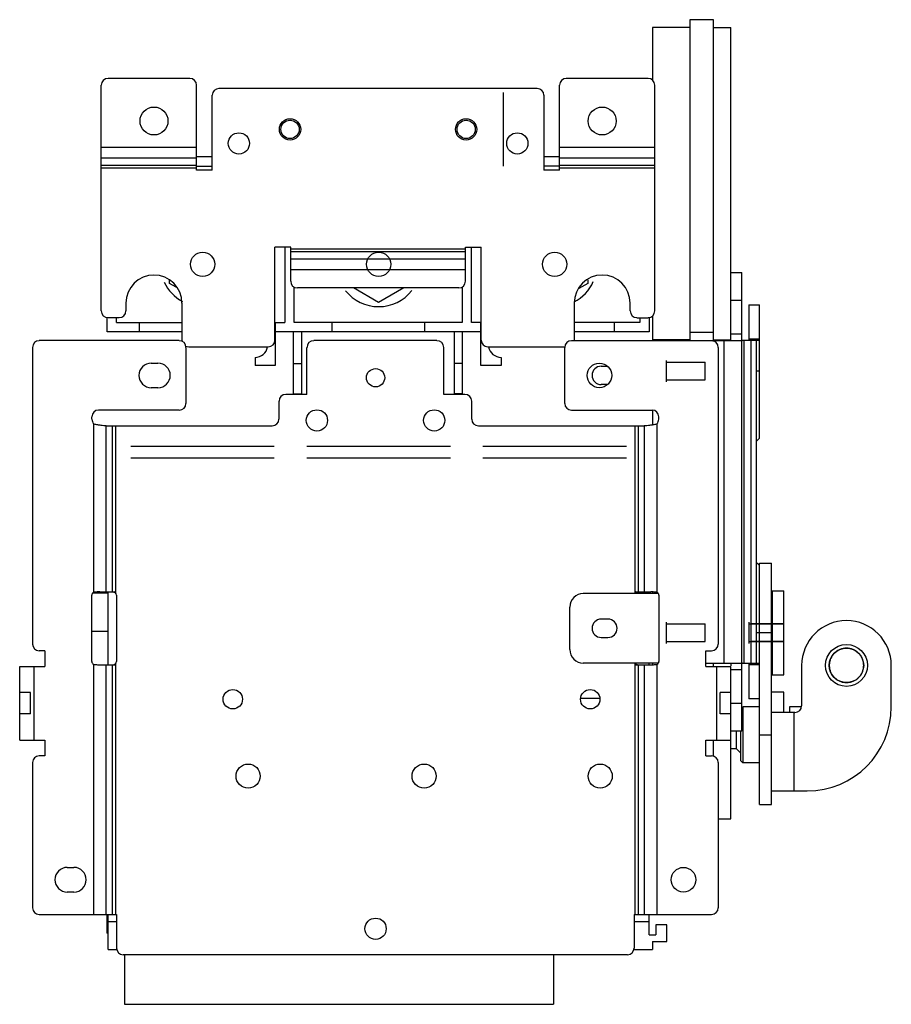
# Model space of a CAD drawing. Units: millimetres. Extents: x 30 to 227, y 66 to 289.
import ezdxf

# ---------------------------------------------------------------- set-up
doc = ezdxf.new("R2010")
doc.units = ezdxf.units.MM
doc.header["$LTSCALE"] = 23.025669
doc.layers.get('0').update_dxf_attribs({"linetype": 'CONTINUOUS'})

msp = doc.modelspace()

# ---------------------------------------------------------------- linework, layer by layer
at = {"color": 7, "linetype": 'Continuous'}
for p, q in [((181.44, 289.06), (181.44, 216.32)), ((186.85, 289.06), (181.44, 289.06)), ((186.85, 216.16), (186.85, 289.06)), ((173.01, 287.29), (173.01, 275.35)), ((181.44, 287.29), (173.01, 287.29)), ((186.85, 287.29), (190.79, 287.29)), ((190.79, 216.32), (190.79, 287.29)), ((68.12, 275.75), (49.57, 275.75)), ((172, 275.75), (153.46, 275.75)), ((48.05, 223.05), (48.05, 274.23)), ((69.64, 254.93), (69.64, 274.23)), ((146.86, 273.47), (74.72, 273.47)), ((139.14, 272.54), (139.14, 255.85)), ((151.94, 254.93), (151.94, 274.23)), ((173.53, 223.05), (173.53, 274.23)), ((73.2, 254.93), (73.2, 271.94)), ((148.38, 271.94), (148.38, 254.93)), ((48.05, 260.19), (69.64, 260.19)), ((151.94, 260.19), (173.53, 260.19)), ((69.64, 257.71), (48.05, 257.71)), ((73.2, 257.95), (69.64, 257.95)), ((151.94, 257.95), (148.38, 257.95)), ((173.53, 257.71), (151.94, 257.71)), ((48.05, 256.11), (69.64, 256.11)), ((69.64, 255.45), (48.05, 255.45)), ((69.64, 255.85), (73.2, 255.85)), ((73.2, 254.93), (69.64, 254.93)), ((151.94, 255.85), (148.38, 255.85)), ((151.94, 254.93), (148.38, 254.93)), ((151.94, 256.11), (173.53, 256.11)), ((173.53, 255.45), (151.94, 255.45)), ((87.42, 216.44), (87.42, 237.53)), ((90.98, 237.53), (87.42, 237.53)), ((89.62, 237.53), (89.62, 220.42)), ((90.98, 229.78), (90.98, 237.53)), ((90.98, 237.12), (130.6, 237.12)), ((130.6, 229.78), (130.6, 237.53)), ((130.6, 237.53), (134.16, 237.53)), ((131.97, 220.42), (131.97, 237.53)), ((134.16, 216.44), (134.16, 237.53)), ((130.6, 236.46), (90.98, 236.46)), ((90.98, 234.87), (130.6, 234.87)), ((130.6, 232.39), (90.98, 232.39)), ((63.52, 229.29), (63.52, 229.99)), ((158.32, 230.12), (158.32, 229.29)), ((190.79, 231.79), (193.22, 231.79)), ((193.22, 127.77), (193.22, 231.79)), ((65.05, 228.41), (63.52, 229.29)), ((91.73, 220.42), (91.73, 228.51)), ((129.08, 228.26), (92.5, 228.26)), ((110.92, 224.96), (105.22, 228.26)), ((116.62, 228.26), (110.92, 224.96)), ((129.86, 228.51), (129.86, 220.42)), ((158.32, 229.29), (156.3, 228.12)), ((193.22, 225.44), (190.79, 225.44)), ((53.64, 224.83), (53.64, 223.05)), ((66.34, 224.83), (66.34, 216.44)), ((155.24, 224.83), (155.24, 216.44)), ((167.94, 223.05), (167.94, 224.83)), ((194.85, 224.42), (197.29, 224.42)), ((194.85, 224.42), (194.85, 216.32)), ((197.29, 194.2), (197.29, 224.42)), ((49.38, 218.32), (49.38, 221.59)), ((52.11, 221.52), (49.57, 221.52)), ((51.48, 220.42), (51.48, 221.52)), ((169.46, 221.52), (172, 221.52)), ((170.1, 221.52), (170.1, 220.42)), ((172.21, 221.59), (172.21, 218.32)), ((173.01, 221.92), (173.01, 216.32)), ((51.48, 220.42), (66.34, 220.42)), ((56.74, 218.32), (56.74, 220.42)), ((87.42, 220.42), (89.62, 220.42)), ((87.42, 220.31), (87.48, 220.31)), ((87.48, 220.31), (87.48, 210.65)), ((129.86, 220.42), (91.73, 220.42)), ((100.29, 220.42), (100.29, 218.32)), ((121.3, 220.42), (121.3, 218.32)), ((134.16, 220.42), (131.97, 220.42)), ((134.11, 210.65), (134.11, 220.31)), ((134.16, 220.31), (134.11, 220.31)), ((170.1, 220.42), (155.24, 220.42)), ((164.37, 218.32), (164.37, 220.42)), ((66.34, 218.32), (49.38, 218.32)), ((134.11, 218.32), (87.48, 218.32)), ((91.64, 204.3), (91.64, 218.32)), ((93.47, 204.3), (93.47, 218.32)), ((128.12, 204.3), (128.12, 218.32)), ((129.94, 204.3), (129.94, 218.32)), ((172.21, 218.32), (155.24, 218.32)), ((181.44, 216.47), (173.01, 216.47)), ((181.44, 218.25), (186.85, 218.25)), ((186.85, 216.47), (190.79, 216.47)), ((190.79, 217.84), (193.22, 217.84)), ((194.85, 216.71), (197.29, 216.71)), ((32.44, 214.79), (32.44, 147.56)), ((65.72, 216.32), (33.97, 216.32)), ((67.24, 214.79), (67.24, 202.09)), ((67.86, 214.92), (85.9, 214.92)), ((94.67, 204.13), (94.67, 214.79)), ((124.14, 216.32), (96.2, 216.32)), ((125.66, 204.13), (125.66, 214.79)), ((135.68, 214.92), (153.09, 214.92)), ((153.09, 202.09), (153.09, 214.79)), ((154.62, 216.32), (193.22, 216.32)), ((187.89, 214.79), (187.89, 147.56)), ((189.26, 143.24), (189.26, 216.32)), ((197.29, 216.32), (193.37, 216.32)), ((193.67, 216.32), (193.67, 143.24)), ((195.37, 143.24), (195.37, 216.32)), ((196.53, 216.32), (196.53, 143.24)), ((82.89, 212.53), (82.89, 210.65)), ((138.69, 212.53), (138.69, 210.65)), ((59.37, 211.24), (60.89, 211.24)), ((87.48, 210.65), (82.89, 210.65)), ((91.64, 211.17), (93.47, 211.17)), ((129.94, 211.17), (128.12, 211.17)), ((138.69, 210.65), (134.11, 210.65)), ((161.37, 210.53), (162.62, 210.53)), ((176.18, 207.02), (176.18, 211.85)), ((176.18, 211.44), (184.92, 211.44)), ((184.92, 207.44), (184.92, 211.44)), ((196.53, 209.44), (197.29, 209.44)), ((60.89, 205.65), (59.37, 205.65)), ((162.62, 206.36), (161.37, 206.36)), ((176.18, 207.44), (184.92, 207.44)), ((94.67, 204.13), (89.85, 204.13)), ((91.64, 204.3), (93.47, 204.3)), ((130.49, 204.13), (125.66, 204.13)), ((129.94, 204.3), (128.12, 204.3)), ((88.32, 202.6), (88.32, 198.54)), ((132.01, 198.54), (132.01, 202.6)), ((45.9, 198.54), (45.9, 199.05)), ((65.72, 200.57), (47.43, 200.57)), ((154.62, 200.57), (172.9, 200.57)), ((173.01, 200.54), (173.01, 197.3)), ((174.43, 198.54), (174.43, 199.05)), ((46.34, 159.3), (46.34, 197.47)), ((49.11, 197.08), (49.11, 159.37)), ((49.54, 197.01), (86.8, 197.01)), ((50.6, 159.37), (50.6, 197.01)), ((51.26, 197.01), (51.26, 159.15)), ((133.53, 197.01), (170.79, 197.01)), ((169.07, 159.15), (169.07, 197.01)), ((169.73, 197.01), (169.73, 159.37)), ((171.22, 159.37), (171.22, 197.08)), ((173.99, 197.47), (173.99, 159.3)), ((197.29, 194.2), (196.53, 193.44)), ((87.27, 192.31), (54.76, 192.31)), ((127.18, 192.31), (94.66, 192.31)), ((167.08, 192.31), (134.57, 192.31)), ((54.76, 189.77), (87.27, 189.77)), ((94.66, 189.77), (127.18, 189.77)), ((134.57, 189.77), (167.08, 189.77)), ((197.29, 165.36), (196.53, 166.12)), ((197.29, 165.87), (199.96, 165.87)), ((197.29, 111.21), (197.29, 165.87)), ((199.96, 111.21), (199.96, 165.87)), ((45.9, 143.62), (45.9, 158.61)), ((49.58, 159.09), (46.09, 159.09)), ((47.72, 159.37), (51.14, 159.37)), ((49.58, 142.86), (49.58, 159.37)), ((51.49, 158.61), (51.49, 143.62)), ((174.31, 158.99), (157.31, 158.99)), ((169.2, 159.37), (172.61, 159.37)), ((172.26, 158.99), (172.26, 159.37)), ((173.01, 159.37), (173.01, 158.99)), ((174.43, 158.61), (174.43, 143.62)), ((200.16, 159.65), (202.75, 159.65)), ((200.16, 159.65), (200.16, 140.6)), ((202.75, 140.6), (202.75, 159.65)), ((199.96, 158.06), (200.16, 158.06)), ((154.26, 146.29), (154.26, 155.94)), ((162.9, 153.2), (161.37, 153.2)), ((176.18, 147.71), (176.18, 152.54)), ((176.18, 152.13), (184.92, 152.13)), ((184.92, 148.13), (184.92, 152.13)), ((194.85, 152.54), (194.85, 147.71)), ((194.85, 152.13), (202.8, 152.13)), ((202.75, 152.11), (195.38, 152.11)), ((195.38, 148.15), (195.38, 152.11)), ((202.8, 152.54), (202.75, 152.54)), ((202.8, 147.71), (202.8, 152.54)), ((45.9, 150.46), (49.58, 150.46)), ((199.96, 150.13), (196.53, 150.13)), ((161.37, 149.03), (162.9, 149.03)), ((176.18, 148.13), (184.92, 148.13)), ((194.85, 148.13), (202.8, 148.13)), ((202.75, 148.15), (195.38, 148.15)), ((202.8, 147.71), (202.75, 147.71)), ((35.24, 146.04), (33.97, 146.04)), ((35.24, 146.04), (35.24, 142.48)), ((185.1, 146.04), (186.37, 146.04)), ((185.1, 142.48), (185.1, 146.04)), ((46.34, 86.27), (46.34, 142.94)), ((47.72, 142.86), (51.14, 142.86)), ((49.11, 142.86), (49.11, 86.27)), ((50.6, 86.27), (50.6, 142.86)), ((51.26, 143.08), (51.26, 86.27)), ((174.31, 143.24), (157.31, 143.24)), ((169.07, 86.27), (169.07, 143.08)), ((169.2, 142.86), (172.61, 142.86)), ((169.73, 142.86), (169.73, 86.27)), ((171.22, 86.27), (171.22, 142.86)), ((172.26, 142.86), (172.26, 143.24)), ((173.01, 143.24), (173.01, 142.86)), ((173.99, 142.94), (173.99, 86.27)), ((185.1, 143.24), (193.22, 143.24)), ((186.85, 142.48), (186.85, 143.24)), ((190.79, 143.24), (190.79, 142.62)), ((193.37, 143.24), (197.29, 143.24)), ((194.85, 143.24), (194.85, 135.14)), ((197.29, 142.85), (194.85, 142.85)), ((29.55, 125.77), (29.55, 142.48)), ((29.55, 142.48), (35.24, 142.48)), ((32.77, 142.48), (32.77, 125.77)), ((185.1, 142.48), (190.79, 142.48)), ((187.56, 125.77), (187.56, 142.48)), ((190.79, 107.96), (190.79, 142.48)), ((193.22, 141.72), (190.79, 141.72)), ((199.96, 142.19), (200.16, 142.19)), ((200.16, 140.6), (202.75, 140.6)), ((206.81, 142.71), (206.81, 133.57)), ((227.13, 133.31), (227.13, 142.71)), ((31.98, 136.54), (29.55, 136.54)), ((31.98, 136.21), (31.98, 136.54)), ((31.98, 132.04), (31.98, 136.21)), ((190.79, 136.54), (188.35, 136.54)), ((188.35, 131.71), (188.35, 136.54)), ((202.77, 136.61), (199.96, 136.61)), ((202.77, 132.04), (202.77, 136.61)), ((161.02, 135.22), (156.75, 135.22)), ((190.79, 134.12), (193.22, 134.12)), ((197.29, 135.14), (194.85, 135.14)), ((31.98, 131.71), (29.55, 131.71)), ((31.98, 131.71), (31.98, 132.04)), ((190.79, 131.71), (188.35, 131.71)), ((193.22, 133.03), (193.51, 133.31)), ((197.29, 133.31), (193.51, 133.31)), ((193.51, 133.31), (193.51, 120.61)), ((205.29, 132.04), (199.96, 132.04)), ((206.78, 133.31), (204.02, 133.31)), ((204.02, 133.31), (204.02, 132.04)), ((205.06, 132.04), (205.06, 114.26)), ((193.22, 127.77), (190.79, 127.77)), ((192.07, 123.79), (192.07, 127.77)), ((192.97, 127.77), (192.97, 121.15)), ((29.55, 125.77), (35.24, 125.77)), ((35.24, 125.77), (35.24, 122.21)), ((185.1, 125.77), (190.79, 125.77)), ((185.1, 122.21), (185.1, 125.77)), ((186.85, 122.05), (186.85, 125.77)), ((197.29, 126.96), (199.96, 126.96)), ((192.07, 123.79), (190.79, 123.79)), ((192.07, 123.79), (192.97, 122.9)), ((32.44, 120.69), (32.44, 87.79)), ((35.24, 122.21), (33.97, 122.21)), ((185.1, 122.21), (186.37, 122.21)), ((187.89, 120.69), (187.89, 87.79)), ((192.97, 121.15), (193.51, 120.61)), ((197.29, 120.61), (193.51, 120.61)), ((199.96, 114.26), (208.08, 114.26)), ((197.29, 111.21), (199.96, 111.21)), ((187.89, 107.96), (190.79, 107.96)), ((40.32, 96.94), (41.84, 96.94)), ((41.84, 91.35), (40.32, 91.35)), ((33.97, 86.27), (51.49, 86.27)), ((49.27, 86.27), (49.27, 82)), ((49.58, 78.3), (49.58, 86.27)), ((51.49, 86.27), (51.49, 78.65)), ((168.84, 86.27), (186.37, 86.27)), ((168.84, 86.27), (168.84, 78.65)), ((172.26, 81.63), (172.26, 86.27)), ((49.58, 84.65), (51.49, 84.65)), ((168.84, 84.65), (172.26, 84.65)), ((176.25, 83.92), (173.76, 83.92)), ((173.76, 83.92), (173.76, 81.63)), ((176.25, 80.11), (176.25, 83.92)), ((49.58, 82), (49.27, 82)), ((172.26, 81.63), (173.76, 81.63)), ((49.58, 78.3), (51.61, 78.3)), ((168.73, 78.3), (172.98, 78.3)), ((172.98, 80.11), (176.25, 80.11)), ((172.98, 80.11), (172.98, 78.3)), ((167.32, 77.13), (53.02, 77.13)), ((53.33, 77.13), (53.33, 65.9)), ((150.54, 77.13), (150.54, 65.9)), ((53.33, 65.9), (150.54, 65.9))]:
    msp.add_line(p, q, dxfattribs=at)
for centre, radius in [((59.99, 266.1), 3.17), ((161.59, 266.1), 3.17), ((90.84, 264.2), 2.41), ((90.84, 264.2), 2.07), ((130.75, 264.2), 2.41), ((130.75, 264.2), 2.07), ((79.23, 261.02), 2.41), ((142.35, 261.02), 2.41), ((71.02, 233.62), 2.74), ((110.92, 233.62), 2.74), ((150.82, 233.62), 2.74), ((110.22, 207.91), 2.07), ((160.97, 208.44), 2.79), ((96.92, 198.23), 2.41), ((123.51, 198.23), 2.41), ((216.97, 142.71), 4.76), ((216.97, 142.71), 3.9), ((77.86, 135.04), 2.2), ((158.88, 135.04), 2.2), ((81.33, 117.62), 2.74), ((121.23, 117.62), 2.74), ((161.14, 117.62), 2.74), ((180.02, 94.14), 2.79), ((110.22, 83.02), 2.41)]:
    msp.add_circle(centre, radius, dxfattribs=at)
for centre, radius, start, end in [((49.57, 274.23), 1.52, 90, 180), ((68.12, 274.23), 1.52, 0, 90), ((153.46, 274.23), 1.52, 90, 180), ((172, 274.23), 1.52, 0, 90), ((74.72, 271.94), 1.52, 90, 180), ((146.86, 271.94), 1.52, 0, 90), ((59.99, 224.83), 6.35, 0, 180), ((161.59, 224.83), 6.35, 0, 180), ((71.02, 233.62), 9.59, 205.0746, 241.322), ((92.5, 229.78), 1.52, 180, 270), ((110.92, 233.62), 9.59, 218.5298, 321.5321), ((129.08, 229.78), 1.52, 270, 360), ((150.82, 233.62), 9.59, 297.4514, 335.8371), ((49.57, 223.05), 1.52, 180, 270), ((52.11, 223.05), 1.52, 270, 360), ((169.46, 223.05), 1.52, 180, 270), ((172, 223.05), 1.52, 270, 360), ((33.97, 214.79), 1.52, 90, 180), ((65.72, 214.79), 1.52, 0, 90), ((67.86, 216.44), 1.52, 180, 192.4196), ((67.86, 216.44), 1.52, 245.1578, 270), ((82.89, 215.43), 2.9, 270, 349.4037), ((85.9, 216.44), 1.52, 270, 360), ((96.2, 214.79), 1.52, 90, 180), ((124.14, 214.79), 1.52, 0, 90), ((135.68, 216.44), 1.52, 180, 270), ((138.69, 215.43), 2.9, 190.5961, 270), ((154.62, 214.79), 1.52, 90, 180), ((153.71, 216.44), 1.52, 355.6673, 360), ((186.37, 214.79), 1.52, 0, 90), ((59.37, 208.44), 2.79, 90, 270), ((60.89, 208.44), 2.79, 270, 90), ((161.37, 208.44), 2.08, 90, 270), ((89.85, 202.6), 1.52, 90, 180), ((130.49, 202.6), 1.52, 0, 90), ((65.72, 202.09), 1.52, 270, 360), ((154.62, 202.09), 1.52, 180, 270), ((47.43, 199.05), 1.52, 90, 179.9711), ((172.9, 199.05), 1.52, 0.0097, 90), ((47.43, 198.54), 1.52, 180, 224.2939), ((49.54, 198.55), 1.53, 253.6246, 269.9508), ((86.8, 198.54), 1.52, 270, 360), ((133.53, 198.54), 1.52, 180, 270), ((170.79, 198.55), 1.53, 270.0492, 286.3754), ((172.9, 198.54), 1.52, 315.7061, 360), ((46.67, 158.61), 0.762, 115.5649, 180), ((50.73, 158.61), 0.768, 45.5395, 60.4821), ((50.73, 158.61), 0.762, 0, 45.5179), ((157.31, 155.94), 3.05, 90, 180), ((169.6, 158.61), 0.762, 134.4821, 149.9756), ((169.61, 158.61), 0.768, 119.5171, 134.4604), ((169.6, 158.61), 0.76, 104.8608, 119.4417), ((173.67, 158.61), 0.762, 0, 64.4351), ((161.37, 151.12), 2.08, 90, 270), ((162.9, 151.12), 2.08, 270, 90), ((216.97, 142.71), 10.16, 0, 180), ((33.97, 147.56), 1.52, 180, 270), ((186.37, 147.56), 1.52, 270, 360), ((157.31, 146.29), 3.05, 180, 270), ((46.67, 143.62), 0.762, 180, 244.4351), ((50.73, 143.62), 0.76, 284.8576, 299.4385), ((50.73, 143.63), 0.768, 299.5132, 314.46), ((50.73, 143.62), 0.762, 314.4821, 360), ((169.6, 143.62), 0.762, 210.0244, 225.5179), ((169.61, 143.63), 0.768, 225.5395, 240.4821), ((173.67, 143.62), 0.762, 295.5649, 360), ((205.29, 133.57), 1.52, 270, 360), ((208.08, 133.31), 19.05, 270, 360), ((33.97, 120.69), 1.52, 90, 180), ((186.37, 120.69), 1.52, 0, 90), ((40.32, 94.14), 2.79, 90, 270), ((41.84, 94.14), 2.79, 270, 90), ((33.97, 87.79), 1.52, 180, 270), ((186.37, 87.79), 1.52, 270, 360), ((53.02, 78.65), 1.52, 180, 270), ((167.32, 78.65), 1.52, 270, 360)]:
    msp.add_arc(centre, radius, start, end, dxfattribs=at)
for points, knots in [([(193.22, 216.47), (193.22, 216.44), (193.23, 216.39), (193.27, 216.34), (193.29, 216.33)], [0, 0, 0, 0, 0.550856, 1, 1, 1, 1]), ([(193.29, 216.33), (193.29, 216.33), (193.32, 216.32), (193.35, 216.32), (193.37, 216.32)], [0, 0, 0, 0, 0.222417, 1, 1, 1, 1]), ([(46.34, 197.47), (46.61, 197.41), (47.14, 197.3), (47.89, 197.19), (48.54, 197.12), (48.94, 197.09), (49.11, 197.08)], [0, 0, 0, 0, 0.298278, 0.576842, 0.816364, 1, 1, 1, 1]), ([(171.22, 197.08), (171.39, 197.09), (171.79, 197.12), (172.44, 197.19), (173.2, 197.3), (173.72, 197.41), (173.99, 197.47)], [0, 0, 0, 0, 0.183612, 0.42314, 0.701728, 1, 1, 1, 1]), ([(47.72, 159.37), (47.61, 159.37), (47.15, 159.37), (46.69, 159.34), (46.34, 159.3)], [0, 0, 0, 0, 0.238938, 1, 1, 1, 1]), ([(51.26, 159.15), (51.25, 159.2), (51.23, 159.26), (51.2, 159.34), (51.16, 159.37), (51.14, 159.37)], [0, 0, 0, 0, 0.50458, 0.756561, 1, 1, 1, 1]), ([(169.2, 159.37), (169.17, 159.37), (169.14, 159.34), (169.1, 159.26), (169.08, 159.2), (169.07, 159.15)], [0, 0, 0, 0, 0.243438, 0.49542, 1, 1, 1, 1]), ([(173.99, 159.3), (173.88, 159.31), (173.42, 159.35), (172.96, 159.37), (172.61, 159.37)], [0, 0, 0, 0, 0.257964, 1, 1, 1, 1]), ([(220.87, 142.71), (220.87, 142.96), (220.82, 143.48), (220.6, 144.21), (220.24, 144.89), (219.75, 145.48), (219.15, 145.97), (218.48, 146.33), (217.74, 146.56), (216.98, 146.63), (216.21, 146.56), (215.48, 146.34), (214.8, 145.98), (214.21, 145.49), (213.72, 144.9), (213.35, 144.22), (213.12, 143.48), (213.07, 142.97), (213.07, 142.71)], [0, 0, 0, 0, 0.06252, 0.12511, 0.187661, 0.249807, 0.312361, 0.375002, 0.437519, 0.499867, 0.562138, 0.624432, 0.686816, 0.749244, 0.811473, 0.874256, 0.937164, 1, 1, 1, 1]), ([(46.34, 142.94), (46.46, 142.92), (46.91, 142.88), (47.38, 142.86), (47.72, 142.86)], [0, 0, 0, 0, 0.257964, 1, 1, 1, 1]), ([(51.14, 142.86), (51.16, 142.86), (51.2, 142.9), (51.23, 142.97), (51.25, 143.04), (51.26, 143.08)], [0, 0, 0, 0, 0.243437, 0.495419, 1, 1, 1, 1]), ([(169.07, 143.08), (169.08, 143.04), (169.1, 142.97), (169.14, 142.9), (169.17, 142.86), (169.2, 142.86)], [0, 0, 0, 0, 0.50458, 0.756561, 1, 1, 1, 1]), ([(172.61, 142.86), (172.72, 142.86), (173.19, 142.87), (173.65, 142.9), (173.99, 142.94)], [0, 0, 0, 0, 0.238938, 1, 1, 1, 1]), ([(193.37, 143.24), (193.34, 143.24), (193.29, 143.24), (193.25, 143.2), (193.24, 143.18)], [0, 0, 0, 0, 0.550889, 1, 1, 1, 1]), ([(213.07, 142.71), (213.07, 142.45), (213.12, 141.94), (213.35, 141.21), (213.71, 140.53), (214.2, 139.94), (214.79, 139.45), (215.47, 139.08), (216.21, 138.86), (216.97, 138.79), (217.73, 138.86), (218.47, 139.08), (219.15, 139.44), (219.74, 139.93), (220.23, 140.52), (220.6, 141.2), (220.82, 141.94), (220.87, 142.45), (220.87, 142.71)], [0, 0, 0, 0, 0.06252, 0.12511, 0.187661, 0.249807, 0.312361, 0.375002, 0.437519, 0.499867, 0.562138, 0.624432, 0.686816, 0.749244, 0.811473, 0.874256, 0.937164, 1, 1, 1, 1])]:
    msp.add_open_spline(points, degree=3, knots=knots, dxfattribs=at)
for points in [[(50.73, 159.37), (50.86, 159.37), (50.99, 159.34), (51.1, 159.27)], [(169.6, 142.86), (169.47, 142.86), (169.34, 142.9), (169.23, 142.96)]]:
    msp.add_open_spline(points, degree=3, dxfattribs=at)

doc.saveas('drawing.dxf')
